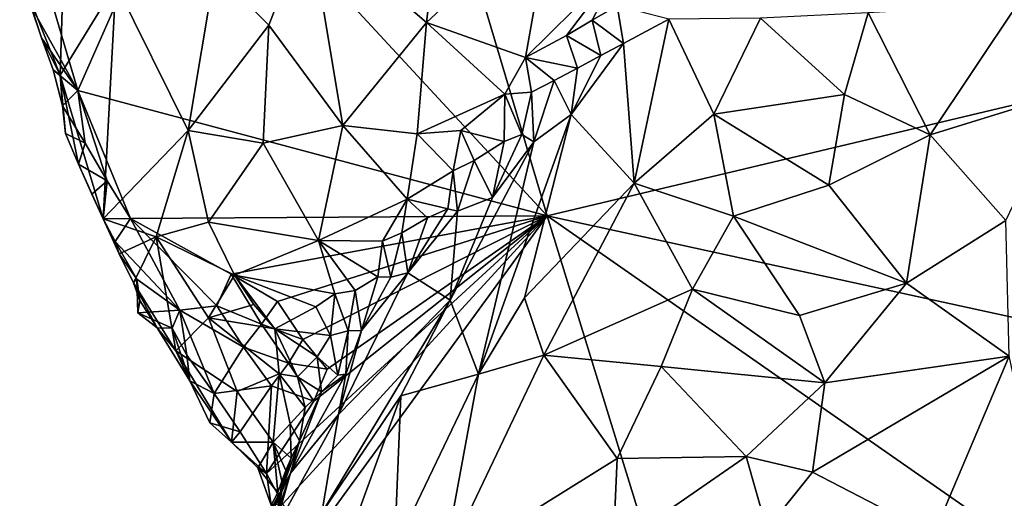
# Model space of a CAD drawing. Units: metres. Extents: x 26.7 to 28.7, y -9 to 15.
# Drawn here: x 26.9 to 27.6, y 8.2 to 8.5 of the extents above; entities that cross this region are included whole.
import ezdxf

# ---------------------------------------------------------------- set-up
doc = ezdxf.new("R2010")
doc.units = ezdxf.units.M

msp = doc.modelspace()

# ---------------------------------------------------------------- linework, layer by layer
at = {"layer": '1'}
for points in [[(27.83203, 8.50134, -1.52451), (27.57123, 8.73219, -1.51199), (28.0627, 8.73956, -1.54281)], [(27.42195, 8.69721, -1.49898), (27.57123, 8.73219, -1.51199), (27.83203, 8.50134, -1.52451)], [(27.17459, 8.69322, -1.48455), (27.42195, 8.69721, -1.49898), (27.83203, 8.50134, -1.52451)], [(27.00384, 8.65709, -1.47304), (27.17459, 8.69322, -1.48455), (27.27148, 8.36822, -1.48772)], [(27.27148, 8.36822, -1.48772), (27.17459, 8.69322, -1.48455), (27.83203, 8.50134, -1.52451)], [(26.91811, 8.46257, -1.46798), (26.89432, 8.54286, -1.46726), (27.00384, 8.65709, -1.47304)], [(26.91811, 8.46257, -1.46798), (27.00384, 8.65709, -1.47304), (27.27148, 8.36822, -1.48772)], [(27.1939, 8.62617, -1.04668), (27.09193, 8.58973, -1.1156), (27.18047, 8.51356, -1.11282)], [(27.18047, 8.51356, -1.11282), (27.27544, 8.60187, -1.04088), (27.1939, 8.62617, -1.04668)], [(27.18047, 8.51356, -1.11282), (27.25519, 8.48726, -1.12023), (27.27544, 8.60187, -1.04088)], [(27.27544, 8.60187, -1.04088), (27.25519, 8.48726, -1.12023), (27.32847, 8.55995, -1.07064)], [(26.87422, 8.55089, -1.43842), (26.90482, 8.47396, -1.41439), (26.90832, 8.58971, -1.32796)], [(26.90832, 8.58971, -1.32796), (26.90482, 8.47396, -1.41439), (26.94663, 8.54259, -1.28726)], [(27.02116, 8.55263, -1.1937), (27.0618, 8.51173, -1.17926), (27.09193, 8.58973, -1.1156)], [(27.0618, 8.51173, -1.17926), (27.11758, 8.43609, -1.19051), (27.09193, 8.58973, -1.1156)], [(27.11758, 8.43609, -1.19051), (27.18047, 8.51356, -1.11282), (27.09193, 8.58973, -1.1156)], [(27.25519, 8.48726, -1.12023), (27.28603, 8.50395, -1.10578), (27.32847, 8.55995, -1.07064)], [(27.28603, 8.50395, -1.10578), (27.30542, 8.51537, -1.09613), (27.32847, 8.55995, -1.07064)], [(27.30542, 8.51537, -1.09613), (27.32402, 8.52615, -1.08515), (27.32847, 8.55995, -1.07064)], [(26.87422, 8.55089, -1.43842), (26.88323, 8.52523, -1.46805), (26.89069, 8.50202, -1.43105)], [(26.87422, 8.55089, -1.43842), (26.89069, 8.50202, -1.43105), (26.90482, 8.47396, -1.41439)], [(26.94663, 8.54259, -1.28726), (27.00117, 8.4325, -1.28351), (27.02116, 8.55263, -1.1937)], [(27.02116, 8.55263, -1.1937), (27.00117, 8.4325, -1.28351), (27.0618, 8.51173, -1.17926)], [(26.91811, 8.46257, -1.46798), (26.88323, 8.52523, -1.46805), (26.89432, 8.54286, -1.46726)], [(26.90482, 8.47396, -1.41439), (26.93713, 8.366, -1.43279), (26.94663, 8.54259, -1.28726)], [(26.94663, 8.54259, -1.28726), (26.93713, 8.366, -1.43279), (27.00117, 8.4325, -1.28351)], [(27.62571, 8.52742, -0.89348), (27.51319, 8.52098, -0.92878), (27.55983, 8.42911, -0.87215)], [(27.62571, 8.52742, -0.89348), (27.55983, 8.42911, -0.87215), (27.66302, 8.46092, -0.86314)], [(26.89069, 8.50202, -1.43105), (26.88323, 8.52523, -1.46805), (26.91811, 8.46257, -1.46798)], [(27.32402, 8.52615, -1.08515), (27.30542, 8.51537, -1.09613), (27.32901, 8.49777, -1.07341)], [(27.32402, 8.52615, -1.08515), (27.32901, 8.49777, -1.07341), (27.36312, 8.51618, -1.04412)], [(27.4321, 8.51699, -0.97847), (27.49529, 8.45935, -0.90734), (27.51319, 8.52098, -0.92878)], [(27.51319, 8.52098, -0.92878), (27.49529, 8.45935, -0.90734), (27.55983, 8.42911, -0.87215)], [(27.00117, 8.4325, -1.28351), (27.05751, 8.42281, -1.23652), (27.0618, 8.51173, -1.17926)], [(27.0618, 8.51173, -1.17926), (27.05751, 8.42281, -1.23652), (27.11758, 8.43609, -1.19051)], [(27.11758, 8.43609, -1.19051), (27.17363, 8.42989, -1.17428), (27.18047, 8.51356, -1.11282)], [(27.18047, 8.51356, -1.11282), (27.17363, 8.42989, -1.17428), (27.23956, 8.45969, -1.14147)], [(27.18047, 8.51356, -1.11282), (27.23956, 8.45969, -1.14147), (27.25519, 8.48726, -1.12023)], [(27.30542, 8.51537, -1.09613), (27.28603, 8.50395, -1.10578), (27.31189, 8.48883, -1.08733)], [(27.30542, 8.51537, -1.09613), (27.31189, 8.48883, -1.08733), (27.32901, 8.49777, -1.07341)], [(27.32901, 8.49777, -1.07341), (27.33693, 8.39285, -0.97894), (27.36312, 8.51618, -1.04412)], [(27.36312, 8.51618, -1.04412), (27.33693, 8.39285, -0.97894), (27.39693, 8.4447, -0.95889)], [(27.36312, 8.51618, -1.04412), (27.39693, 8.4447, -0.95889), (27.4321, 8.51699, -0.97847)], [(27.4321, 8.51699, -0.97847), (27.39693, 8.4447, -0.95889), (27.49529, 8.45935, -0.90734)], [(26.89069, 8.50202, -1.43105), (26.8995, 8.47804, -1.42664), (26.90482, 8.47396, -1.41439)], [(26.8995, 8.47804, -1.42664), (26.89069, 8.50202, -1.43105), (26.91811, 8.46257, -1.46798)], [(27.28603, 8.50395, -1.10578), (27.25519, 8.48726, -1.12023), (27.2943, 8.4794, -1.10037)], [(27.27148, 8.36822, -1.48772), (27.83203, 8.50134, -1.52451), (28.07384, 8.19317, -1.53591)], [(27.28603, 8.50395, -1.10578), (27.2943, 8.4794, -1.10037), (27.31189, 8.48883, -1.08733)], [(27.31189, 8.48883, -1.08733), (27.28945, 8.44438, -1.0825), (27.32901, 8.49777, -1.07341)], [(27.28945, 8.44438, -1.0825), (27.33693, 8.39285, -0.97894), (27.32901, 8.49777, -1.07341)], [(27.25519, 8.48726, -1.12023), (27.23956, 8.45969, -1.14147), (27.25973, 8.46118, -1.12759)], [(27.25519, 8.48726, -1.12023), (27.25973, 8.46118, -1.12759), (27.27674, 8.47001, -1.11348)], [(27.25519, 8.48726, -1.12023), (27.27674, 8.47001, -1.11348), (27.2943, 8.4794, -1.10037)], [(27.28945, 8.44438, -1.0825), (27.31189, 8.48883, -1.08733), (27.2943, 8.4794, -1.10037)], [(26.8995, 8.47804, -1.42664), (26.91811, 8.46257, -1.46798), (26.90658, 8.45105, -1.46906)], [(26.8995, 8.47804, -1.42664), (26.90658, 8.45105, -1.46906), (26.90482, 8.47396, -1.41439)], [(27.27674, 8.47001, -1.11348), (27.28945, 8.44438, -1.0825), (27.2943, 8.4794, -1.10037)], [(26.90658, 8.45105, -1.46906), (26.90875, 8.43016, -1.44799), (26.90482, 8.47396, -1.41439)], [(26.90875, 8.43016, -1.44799), (26.91848, 8.40714, -1.4453), (26.90482, 8.47396, -1.41439)], [(26.90482, 8.47396, -1.41439), (26.91848, 8.40714, -1.4453), (26.93713, 8.366, -1.43279)], [(27.25973, 8.46118, -1.12759), (27.26134, 8.42395, -1.10997), (27.27674, 8.47001, -1.11348)], [(27.27674, 8.47001, -1.11348), (27.26134, 8.42395, -1.10997), (27.28945, 8.44438, -1.0825)], [(26.92344, 8.42277, -1.4689), (26.90658, 8.45105, -1.46906), (26.91811, 8.46257, -1.46798)], [(26.92344, 8.42277, -1.4689), (26.91811, 8.46257, -1.46798), (26.94007, 8.39454, -1.46852)], [(26.94007, 8.39454, -1.46852), (26.91811, 8.46257, -1.46798), (26.95765, 8.36609, -1.46881)], [(26.95765, 8.36609, -1.46881), (26.91811, 8.46257, -1.46798), (27.27148, 8.36822, -1.48772)], [(27.23956, 8.45969, -1.14147), (27.25244, 8.42931, -1.139), (27.25973, 8.46118, -1.12759)], [(27.25973, 8.46118, -1.12759), (27.25244, 8.42931, -1.139), (27.26134, 8.42395, -1.10997)], [(27.55983, 8.42911, -0.87215), (27.61688, 8.36467, -0.84071), (27.66302, 8.46092, -0.86314)], [(27.17363, 8.42989, -1.17428), (27.20638, 8.43231, -1.16563), (27.23956, 8.45969, -1.14147)], [(27.23956, 8.45969, -1.14147), (27.20638, 8.43231, -1.16563), (27.23894, 8.42411, -1.15962)], [(27.23956, 8.45969, -1.14147), (27.23894, 8.42411, -1.15962), (27.25244, 8.42931, -1.139)], [(27.49529, 8.45935, -0.90734), (27.39693, 8.4447, -0.95889), (27.48342, 8.39114, -0.88563)], [(27.49529, 8.45935, -0.90734), (27.48342, 8.39114, -0.88563), (27.55983, 8.42911, -0.87215)], [(26.90875, 8.43016, -1.44799), (26.90658, 8.45105, -1.46906), (26.92344, 8.42277, -1.4689)], [(27.26134, 8.42395, -1.10997), (27.21969, 8.24903, -1.01211), (27.28945, 8.44438, -1.0825)], [(27.21969, 8.24903, -1.01211), (27.25436, 8.3063, -1.00805), (27.28945, 8.44438, -1.0825)], [(27.25436, 8.3063, -1.00805), (27.33693, 8.39285, -0.97894), (27.28945, 8.44438, -1.0825)], [(27.39693, 8.4447, -0.95889), (27.33693, 8.39285, -0.97894), (27.41186, 8.36795, -0.91006)], [(27.39693, 8.4447, -0.95889), (27.41186, 8.36795, -0.91006), (27.48342, 8.39114, -0.88563)], [(26.91848, 8.40714, -1.4453), (26.90875, 8.43016, -1.44799), (26.92344, 8.42277, -1.4689)], [(26.93713, 8.366, -1.43279), (26.97711, 8.35234, -1.3758), (27.00117, 8.4325, -1.28351)], [(27.00117, 8.4325, -1.28351), (26.97711, 8.35234, -1.3758), (27.01638, 8.36333, -1.3175)], [(27.00117, 8.4325, -1.28351), (27.01638, 8.36333, -1.3175), (27.05751, 8.42281, -1.23652)], [(27.11758, 8.43609, -1.19051), (27.05751, 8.42281, -1.23652), (27.09923, 8.34965, -1.26685)], [(27.11758, 8.43609, -1.19051), (27.09923, 8.34965, -1.26685), (27.16612, 8.38068, -1.21593)], [(27.11758, 8.43609, -1.19051), (27.16612, 8.38068, -1.21593), (27.17363, 8.42989, -1.17428)], [(27.17363, 8.42989, -1.17428), (27.20063, 8.40203, -1.1799), (27.20638, 8.43231, -1.16563)], [(27.20638, 8.43231, -1.16563), (27.20063, 8.40203, -1.1799), (27.21649, 8.40967, -1.16366)], [(27.20638, 8.43231, -1.16563), (27.21649, 8.40967, -1.16366), (27.23894, 8.42411, -1.15962)], [(26.91848, 8.40714, -1.4453), (26.92344, 8.42277, -1.4689), (26.94007, 8.39454, -1.46852)], [(27.05751, 8.42281, -1.23652), (27.01638, 8.36333, -1.3175), (27.09923, 8.34965, -1.26685)], [(27.16612, 8.38068, -1.21593), (27.20063, 8.40203, -1.1799), (27.17363, 8.42989, -1.17428)], [(27.19847, 8.30456, -1.0914), (27.21969, 8.24903, -1.01211), (27.26134, 8.42395, -1.10997)], [(27.19847, 8.30456, -1.0914), (27.26134, 8.42395, -1.10997), (27.23022, 8.38203, -1.12271)], [(27.21649, 8.40967, -1.16366), (27.23022, 8.38203, -1.12271), (27.23894, 8.42411, -1.15962)], [(27.23894, 8.42411, -1.15962), (27.23022, 8.38203, -1.12271), (27.25244, 8.42931, -1.139)], [(27.23022, 8.38203, -1.12271), (27.26134, 8.42395, -1.10997), (27.25244, 8.42931, -1.139)], [(27.55983, 8.42911, -0.87215), (27.48342, 8.39114, -0.88563), (27.54199, 8.31747, -0.8426)], [(27.55983, 8.42911, -0.87215), (27.54199, 8.31747, -0.8426), (27.61688, 8.36467, -0.84071)], [(27.20063, 8.40203, -1.1799), (27.20391, 8.37159, -1.16222), (27.21649, 8.40967, -1.16366)], [(27.21649, 8.40967, -1.16366), (27.20391, 8.37159, -1.16222), (27.23022, 8.38203, -1.12271)], [(26.91848, 8.40714, -1.4453), (26.92845, 8.38435, -1.44306), (26.93713, 8.366, -1.43279)], [(26.92845, 8.38435, -1.44306), (26.91848, 8.40714, -1.4453), (26.94007, 8.39454, -1.46852)], [(27.16612, 8.38068, -1.21593), (27.19651, 8.37351, -1.19727), (27.20063, 8.40203, -1.1799)], [(27.20063, 8.40203, -1.1799), (27.19651, 8.37351, -1.19727), (27.20391, 8.37159, -1.16222)], [(26.93713, 8.366, -1.43279), (26.92845, 8.38435, -1.44306), (26.94007, 8.39454, -1.46852)], [(26.93713, 8.366, -1.43279), (26.94007, 8.39454, -1.46852), (26.95765, 8.36609, -1.46881)], [(27.33693, 8.39285, -0.97894), (27.25436, 8.3063, -1.00805), (27.26888, 8.26327, -0.96717)], [(27.33693, 8.39285, -0.97894), (27.26888, 8.26327, -0.96717), (27.38088, 8.31298, -0.90515)], [(27.33693, 8.39285, -0.97894), (27.38088, 8.31298, -0.90515), (27.41186, 8.36795, -0.91006)], [(27.48342, 8.39114, -0.88563), (27.41186, 8.36795, -0.91006), (27.54199, 8.31747, -0.8426)], [(27.09923, 8.34965, -1.26685), (27.14737, 8.34918, -1.24336), (27.16612, 8.38068, -1.21593)], [(27.16612, 8.38068, -1.21593), (27.14737, 8.34918, -1.24336), (27.16209, 8.35541, -1.22472)], [(27.16612, 8.38068, -1.21593), (27.16209, 8.35541, -1.22472), (27.18129, 8.36675, -1.21488)], [(27.16612, 8.38068, -1.21593), (27.18129, 8.36675, -1.21488), (27.19651, 8.37351, -1.19727)], [(27.20391, 8.37159, -1.16222), (27.19847, 8.30456, -1.0914), (27.23022, 8.38203, -1.12271)], [(27.18129, 8.36675, -1.21488), (27.16654, 8.32536, -1.20458), (27.19651, 8.37351, -1.19727)], [(27.19651, 8.37351, -1.19727), (27.16654, 8.32536, -1.20458), (27.20391, 8.37159, -1.16222)], [(27.16654, 8.32536, -1.20458), (27.19847, 8.30456, -1.0914), (27.20391, 8.37159, -1.16222)], [(26.94613, 8.34871, -1.46938), (26.93713, 8.366, -1.43279), (26.95765, 8.36609, -1.46881)], [(26.93713, 8.366, -1.43279), (26.94613, 8.34871, -1.46938), (26.94924, 8.33965, -1.44013)], [(26.93713, 8.366, -1.43279), (26.94924, 8.33965, -1.44013), (26.97711, 8.35234, -1.3758)], [(26.94613, 8.34871, -1.46938), (26.95765, 8.36609, -1.46881), (26.99475, 8.29702, -1.4688)], [(27.0334, 8.32417, -1.47153), (26.95765, 8.36609, -1.46881), (27.27148, 8.36822, -1.48772)], [(26.99475, 8.29702, -1.4688), (26.95765, 8.36609, -1.46881), (27.02269, 8.30039, -1.47059)], [(27.02269, 8.30039, -1.47059), (26.95765, 8.36609, -1.46881), (27.0334, 8.32417, -1.47153)], [(27.06832, 8.30368, -1.4744), (27.0334, 8.32417, -1.47153), (27.27148, 8.36822, -1.48772)], [(27.07232, 8.15127, -1.47576), (27.06008, 8.17429, -1.47571), (27.27148, 8.36822, -1.48772)], [(27.06008, 8.17429, -1.47571), (27.09561, 8.22871, -1.47867), (27.27148, 8.36822, -1.48772)], [(27.08751, 8.27496, -1.47617), (27.06832, 8.30368, -1.4744), (27.27148, 8.36822, -1.48772)], [(27.09105, 8.12061, -1.47612), (27.07232, 8.15127, -1.47576), (27.27148, 8.36822, -1.48772)], [(27.10586, 8.25265, -1.47707), (27.08751, 8.27496, -1.47617), (27.27148, 8.36822, -1.48772)], [(27.09105, 8.12061, -1.47612), (27.27148, 8.36822, -1.48772), (27.37932, 8.01811, -1.49282)], [(27.09561, 8.22871, -1.47867), (27.10586, 8.25265, -1.47707), (27.27148, 8.36822, -1.48772)], [(27.16209, 8.35541, -1.22472), (27.16654, 8.32536, -1.20458), (27.18129, 8.36675, -1.21488)], [(27.37932, 8.01811, -1.49282), (27.27148, 8.36822, -1.48772), (27.7781, 8.01503, -1.51619)], [(27.7781, 8.01503, -1.51619), (27.27148, 8.36822, -1.48772), (28.07384, 8.19317, -1.53591)], [(27.41186, 8.36795, -0.91006), (27.38088, 8.31298, -0.90515), (27.46155, 8.29306, -0.86174)], [(27.41186, 8.36795, -0.91006), (27.46155, 8.29306, -0.86174), (27.54199, 8.31747, -0.8426)], [(27.54199, 8.31747, -0.8426), (27.6194, 8.26256, -0.8185), (27.61688, 8.36467, -0.84071)], [(27.01638, 8.36333, -1.3175), (26.97711, 8.35234, -1.3758), (27.0361, 8.32338, -1.32868)], [(27.01638, 8.36333, -1.3175), (27.0361, 8.32338, -1.32868), (27.09923, 8.34965, -1.26685)], [(26.94924, 8.33965, -1.44013), (26.94613, 8.34871, -1.46938), (26.96245, 8.32054, -1.46878)], [(26.96245, 8.32054, -1.46878), (26.94613, 8.34871, -1.46938), (26.99475, 8.29702, -1.4688)], [(26.94924, 8.33965, -1.44013), (26.95992, 8.31761, -1.43921), (26.97711, 8.35234, -1.3758)], [(26.97711, 8.35234, -1.3758), (26.95992, 8.31761, -1.43921), (26.99171, 8.26644, -1.43072)], [(26.97711, 8.35234, -1.3758), (26.99171, 8.26644, -1.43072), (27.01638, 8.29138, -1.37571)], [(26.97711, 8.35234, -1.3758), (27.01638, 8.29138, -1.37571), (27.0361, 8.32338, -1.32868)], [(27.0361, 8.32338, -1.32868), (27.11154, 8.30934, -1.29517), (27.09923, 8.34965, -1.26685)], [(27.09923, 8.34965, -1.26685), (27.11154, 8.30934, -1.29517), (27.12684, 8.31194, -1.27544)], [(27.09923, 8.34965, -1.26685), (27.12684, 8.31194, -1.27544), (27.14392, 8.32217, -1.26291)], [(27.09923, 8.34965, -1.26685), (27.14392, 8.32217, -1.26291), (27.14737, 8.34918, -1.24336)], [(27.14737, 8.34918, -1.24336), (27.14392, 8.32217, -1.26291), (27.15379, 8.32191, -1.23364)], [(27.14737, 8.34918, -1.24336), (27.15379, 8.32191, -1.23364), (27.16209, 8.35541, -1.22472)], [(27.16209, 8.35541, -1.22472), (27.15379, 8.32191, -1.23364), (27.16654, 8.32536, -1.20458)], [(26.95992, 8.31761, -1.43921), (26.94924, 8.33965, -1.44013), (26.96245, 8.32054, -1.46878)], [(26.95992, 8.31761, -1.43921), (26.96245, 8.32054, -1.46878), (26.96465, 8.30449, -1.44973)], [(26.96245, 8.32054, -1.46878), (26.96311, 8.29522, -1.4662), (26.96465, 8.30449, -1.44973)], [(26.96311, 8.29522, -1.4662), (26.96245, 8.32054, -1.46878), (26.99475, 8.29702, -1.4688)], [(27.0361, 8.32338, -1.32868), (27.01638, 8.29138, -1.37571), (27.05051, 8.30143, -1.33742)], [(27.05628, 8.28657, -1.46185), (27.02269, 8.30039, -1.47059), (27.0334, 8.32417, -1.47153)], [(27.05628, 8.28657, -1.46185), (27.0334, 8.32417, -1.47153), (27.06832, 8.30368, -1.4744)], [(27.0361, 8.32338, -1.32868), (27.05051, 8.30143, -1.33742), (27.06645, 8.28317, -1.34286)], [(27.0361, 8.32338, -1.32868), (27.06645, 8.28317, -1.34286), (27.09733, 8.29967, -1.31306)], [(27.11154, 8.30934, -1.29517), (27.0361, 8.32338, -1.32868), (27.09733, 8.29967, -1.31306)], [(27.1315, 8.2819, -1.26162), (27.11432, 8.21873, -1.20737), (27.16654, 8.32536, -1.20458)], [(27.16654, 8.32536, -1.20458), (27.11432, 8.21873, -1.20737), (27.19847, 8.30456, -1.0914)], [(27.12684, 8.31194, -1.27544), (27.1315, 8.2819, -1.26162), (27.14392, 8.32217, -1.26291)], [(27.1315, 8.2819, -1.26162), (27.16654, 8.32536, -1.20458), (27.15379, 8.32191, -1.23364)], [(27.14392, 8.32217, -1.26291), (27.1315, 8.2819, -1.26162), (27.15379, 8.32191, -1.23364)], [(26.95992, 8.31761, -1.43921), (26.96465, 8.30449, -1.44973), (26.97768, 8.28372, -1.44026)], [(26.99171, 8.26644, -1.43072), (26.95992, 8.31761, -1.43921), (26.97768, 8.28372, -1.44026)], [(27.11154, 8.30934, -1.29517), (27.12162, 8.28149, -1.28967), (27.12684, 8.31194, -1.27544)], [(27.12162, 8.28149, -1.28967), (27.1315, 8.2819, -1.26162), (27.12684, 8.31194, -1.27544)], [(27.26888, 8.26327, -0.96717), (27.35736, 8.25478, -0.89941), (27.38088, 8.31298, -0.90515)], [(27.38088, 8.31298, -0.90515), (27.35736, 8.25478, -0.89941), (27.48057, 8.24251, -0.84016)], [(27.38088, 8.31298, -0.90515), (27.48057, 8.24251, -0.84016), (27.46155, 8.29306, -0.86174)], [(27.46155, 8.29306, -0.86174), (27.48057, 8.24251, -0.84016), (27.54199, 8.31747, -0.8426)], [(27.54199, 8.31747, -0.8426), (27.48057, 8.24251, -0.84016), (27.6194, 8.26256, -0.8185)], [(26.96311, 8.29522, -1.4662), (26.97768, 8.28372, -1.44026), (26.96465, 8.30449, -1.44973)], [(27.09733, 8.29967, -1.31306), (27.10831, 8.27799, -1.313), (27.11154, 8.30934, -1.29517)], [(27.11432, 8.21873, -1.20737), (27.10166, 8.14458, -1.13049), (27.19847, 8.30456, -1.0914)], [(27.10166, 8.14458, -1.13049), (27.16119, 8.23266, -1.09178), (27.19847, 8.30456, -1.0914)], [(27.10831, 8.27799, -1.313), (27.12162, 8.28149, -1.28967), (27.11154, 8.30934, -1.29517)], [(27.16119, 8.23266, -1.09178), (27.21969, 8.24903, -1.01211), (27.19847, 8.30456, -1.0914)], [(27.21969, 8.24903, -1.01211), (27.26888, 8.26327, -0.96717), (27.25436, 8.3063, -1.00805)], [(26.98905, 8.28361, -1.46502), (26.96311, 8.29522, -1.4662), (26.99475, 8.29702, -1.4688)], [(27.00002, 8.26327, -1.47164), (26.98905, 8.28361, -1.46502), (26.99475, 8.29702, -1.4688)], [(27.04275, 8.26931, -1.47307), (26.99475, 8.29702, -1.4688), (27.02269, 8.30039, -1.47059)], [(27.00002, 8.26327, -1.47164), (26.99475, 8.29702, -1.4688), (27.02062, 8.23432, -1.47455)], [(27.02062, 8.23432, -1.47455), (26.99475, 8.29702, -1.4688), (27.04275, 8.26931, -1.47307)], [(27.01638, 8.29138, -1.37571), (27.06645, 8.28317, -1.34286), (27.05051, 8.30143, -1.33742)], [(27.05628, 8.28657, -1.46185), (27.04275, 8.26931, -1.47307), (27.02269, 8.30039, -1.47059)], [(27.08751, 8.27496, -1.47617), (27.05628, 8.28657, -1.46185), (27.06832, 8.30368, -1.4744)], [(27.06645, 8.28317, -1.34286), (27.10831, 8.27799, -1.313), (27.09733, 8.29967, -1.31306)], [(26.98905, 8.28361, -1.46502), (26.97768, 8.28372, -1.44026), (26.96311, 8.29522, -1.4662)], [(27.01638, 8.29138, -1.37571), (26.99171, 8.26644, -1.43072), (27.03808, 8.23597, -1.40845)], [(27.01638, 8.29138, -1.37571), (27.03808, 8.23597, -1.40845), (27.06971, 8.24927, -1.37223)], [(27.01638, 8.29138, -1.37571), (27.06971, 8.24927, -1.37223), (27.06645, 8.28317, -1.34286)], [(26.97768, 8.28372, -1.44026), (26.98905, 8.28361, -1.46502), (27.00229, 8.24399, -1.45415)], [(26.99171, 8.26644, -1.43072), (26.97768, 8.28372, -1.44026), (27.00229, 8.24399, -1.45415)], [(27.00229, 8.24399, -1.45415), (26.98905, 8.28361, -1.46502), (27.00002, 8.26327, -1.47164)], [(27.04275, 8.26931, -1.47307), (27.05628, 8.28657, -1.46185), (27.07654, 8.25726, -1.45855)], [(27.07654, 8.25726, -1.45855), (27.05628, 8.28657, -1.46185), (27.08751, 8.27496, -1.47617)], [(27.06645, 8.28317, -1.34286), (27.06971, 8.24927, -1.37223), (27.08331, 8.24693, -1.3584)], [(27.06645, 8.28317, -1.34286), (27.08331, 8.24693, -1.3584), (27.09817, 8.26209, -1.33047)], [(27.09817, 8.26209, -1.33047), (27.10831, 8.27799, -1.313), (27.06645, 8.28317, -1.34286)], [(27.11986, 8.24906, -1.26849), (27.11432, 8.21873, -1.20737), (27.1315, 8.2819, -1.26162)], [(27.12162, 8.28149, -1.28967), (27.11986, 8.24906, -1.26849), (27.1315, 8.2819, -1.26162)], [(27.07654, 8.25726, -1.45855), (27.08751, 8.27496, -1.47617), (27.10586, 8.25265, -1.47707)], [(27.10831, 8.27799, -1.313), (27.09817, 8.26209, -1.33047), (27.11386, 8.24824, -1.30007)], [(27.10831, 8.27799, -1.313), (27.11386, 8.24824, -1.30007), (27.12162, 8.28149, -1.28967)], [(27.11386, 8.24824, -1.30007), (27.11986, 8.24906, -1.26849), (27.12162, 8.28149, -1.28967)], [(27.02062, 8.23432, -1.47455), (27.04275, 8.26931, -1.47307), (27.06389, 8.24023, -1.47644)], [(27.06389, 8.24023, -1.47644), (27.04275, 8.26931, -1.47307), (27.07654, 8.25726, -1.45855)], [(26.99171, 8.26644, -1.43072), (27.00229, 8.24399, -1.45415), (27.03376, 8.1977, -1.45987)], [(26.99171, 8.26644, -1.43072), (27.03376, 8.1977, -1.45987), (27.03808, 8.23597, -1.40845)], [(27.00229, 8.24399, -1.45415), (27.00002, 8.26327, -1.47164), (27.02062, 8.23432, -1.47455)], [(27.09817, 8.26209, -1.33047), (27.08331, 8.24693, -1.3584), (27.10153, 8.23579, -1.32212)], [(27.09817, 8.26209, -1.33047), (27.10153, 8.23579, -1.32212), (27.11386, 8.24824, -1.30007)], [(27.26888, 8.26327, -0.96717), (27.21969, 8.24903, -1.01211), (27.19278, 8.10366, -0.97036)], [(27.26888, 8.26327, -0.96717), (27.19278, 8.10366, -0.97036), (27.32421, 8.18556, -0.89486)], [(27.26888, 8.26327, -0.96717), (27.32421, 8.18556, -0.89486), (27.35736, 8.25478, -0.89941)], [(27.48057, 8.24251, -0.84016), (27.47125, 8.17508, -0.82981), (27.6194, 8.26256, -0.8185)], [(27.47125, 8.17508, -0.82981), (27.56224, 8.12797, -0.8055), (27.6194, 8.26256, -0.8185)], [(27.56224, 8.12797, -0.8055), (27.64584, 8.14189, -0.80248), (27.6194, 8.26256, -0.8185)], [(27.06389, 8.24023, -1.47644), (27.07654, 8.25726, -1.45855), (27.09561, 8.22871, -1.47867)], [(27.09561, 8.22871, -1.47867), (27.07654, 8.25726, -1.45855), (27.10586, 8.25265, -1.47707)], [(27.35736, 8.25478, -0.89941), (27.32421, 8.18556, -0.89486), (27.42127, 8.18693, -0.84849)], [(27.35736, 8.25478, -0.89941), (27.42127, 8.18693, -0.84849), (27.48057, 8.24251, -0.84016)], [(27.03808, 8.23597, -1.40845), (27.06517, 8.19785, -1.40867), (27.06971, 8.24927, -1.37223)], [(27.06971, 8.24927, -1.37223), (27.06517, 8.19785, -1.40867), (27.0779, 8.21159, -1.37829)], [(27.06971, 8.24927, -1.37223), (27.0779, 8.21159, -1.37829), (27.08929, 8.22383, -1.35229)], [(27.08331, 8.24693, -1.3584), (27.06971, 8.24927, -1.37223), (27.08929, 8.22383, -1.35229)], [(27.10153, 8.23579, -1.32212), (27.07803, 8.17433, -1.27051), (27.11986, 8.24906, -1.26849)], [(27.11986, 8.24906, -1.26849), (27.07803, 8.17433, -1.27051), (27.11432, 8.21873, -1.20737)], [(27.08331, 8.24693, -1.3584), (27.08929, 8.22383, -1.35229), (27.10153, 8.23579, -1.32212)], [(27.11386, 8.24824, -1.30007), (27.10153, 8.23579, -1.32212), (27.11986, 8.24906, -1.26849)], [(27.16119, 8.23266, -1.09178), (27.15635, 8.1169, -1.01816), (27.21969, 8.24903, -1.01211)], [(27.15635, 8.1169, -1.01816), (27.19278, 8.10366, -0.97036), (27.21969, 8.24903, -1.01211)], [(27.01737, 8.21243, -1.47073), (27.00229, 8.24399, -1.45415), (27.02062, 8.23432, -1.47455)], [(27.00229, 8.24399, -1.45415), (27.01737, 8.21243, -1.47073), (27.03376, 8.1977, -1.45987)], [(27.04036, 8.20547, -1.47677), (27.02062, 8.23432, -1.47455), (27.06389, 8.24023, -1.47644)], [(27.04036, 8.20547, -1.47677), (27.06389, 8.24023, -1.47644), (27.06008, 8.17429, -1.47571)], [(27.06008, 8.17429, -1.47571), (27.06389, 8.24023, -1.47644), (27.09561, 8.22871, -1.47867)], [(27.48057, 8.24251, -0.84016), (27.42127, 8.18693, -0.84849), (27.47125, 8.17508, -0.82981)], [(27.01737, 8.21243, -1.47073), (27.02062, 8.23432, -1.47455), (27.04036, 8.20547, -1.47677)], [(27.03808, 8.23597, -1.40845), (27.03376, 8.1977, -1.45987), (27.06517, 8.19785, -1.40867)], [(27.08503, 8.19872, -1.34163), (27.07803, 8.17433, -1.27051), (27.10153, 8.23579, -1.32212)], [(27.08929, 8.22383, -1.35229), (27.08503, 8.19872, -1.34163), (27.10153, 8.23579, -1.32212)], [(27.10166, 8.14458, -1.13049), (27.11869, 8.11619, -1.07008), (27.16119, 8.23266, -1.09178)], [(27.11869, 8.11619, -1.07008), (27.15635, 8.1169, -1.01816), (27.16119, 8.23266, -1.09178)], [(27.0779, 8.21159, -1.37829), (27.08503, 8.19872, -1.34163), (27.08929, 8.22383, -1.35229)], [(27.07803, 8.17433, -1.27051), (27.06569, 8.1302, -1.21543), (27.11432, 8.21873, -1.20737)], [(27.11432, 8.21873, -1.20737), (27.06569, 8.1302, -1.21543), (27.10166, 8.14458, -1.13049)], [(27.03376, 8.1977, -1.45987), (27.01737, 8.21243, -1.47073), (27.04036, 8.20547, -1.47677)], [(27.0779, 8.21159, -1.37829), (27.06517, 8.19785, -1.40867), (27.07864, 8.18583, -1.37373)], [(27.0779, 8.21159, -1.37829), (27.07864, 8.18583, -1.37373), (27.08503, 8.19872, -1.34163)], [(27.03376, 8.1977, -1.45987), (27.04036, 8.20547, -1.47677), (27.06008, 8.17429, -1.47571)], [(27.03376, 8.1977, -1.45987), (27.0536, 8.17837, -1.45525), (27.06517, 8.19785, -1.40867)], [(27.0536, 8.17837, -1.45525), (27.03376, 8.1977, -1.45987), (27.06008, 8.17429, -1.47571)], [(27.06517, 8.19785, -1.40867), (27.0536, 8.17837, -1.45525), (27.06865, 8.15979, -1.44808)], [(27.06517, 8.19785, -1.40867), (27.06865, 8.15979, -1.44808), (27.07173, 8.16835, -1.42334)], [(27.06517, 8.19785, -1.40867), (27.07173, 8.16835, -1.42334), (27.07461, 8.17654, -1.39872)], [(27.06517, 8.19785, -1.40867), (27.07461, 8.17654, -1.39872), (27.07864, 8.18583, -1.37373)], [(27.0712, 8.16089, -1.356), (27.07803, 8.17433, -1.27051), (27.08503, 8.19872, -1.34163)], [(27.07864, 8.18583, -1.37373), (27.0712, 8.16089, -1.356), (27.08503, 8.19872, -1.34163)], [(27.07461, 8.17654, -1.39872), (27.0712, 8.16089, -1.356), (27.07864, 8.18583, -1.37373)], [(27.32421, 8.18556, -0.89486), (27.19278, 8.10366, -0.97036), (27.32114, 8.11768, -0.87845)], [(27.32421, 8.18556, -0.89486), (27.32114, 8.11768, -0.87845), (27.42127, 8.18693, -0.84849)], [(27.42127, 8.18693, -0.84849), (27.32114, 8.11768, -0.87845), (27.43674, 8.13224, -0.83316)], [(27.42127, 8.18693, -0.84849), (27.43674, 8.13224, -0.83316), (27.47125, 8.17508, -0.82981)], [(27.0536, 8.17837, -1.45525), (27.06008, 8.17429, -1.47571), (27.06359, 8.15025, -1.47317)], [(27.06865, 8.15979, -1.44808), (27.0536, 8.17837, -1.45525), (27.06359, 8.15025, -1.47317)], [(27.0291, 8.07168, -1.26874), (27.02635, 8.01995, -1.19672), (27.07803, 8.17433, -1.27051)], [(27.02635, 8.01995, -1.19672), (27.06569, 8.1302, -1.21543), (27.07803, 8.17433, -1.27051)], [(27.02658, 8.07998, -1.33121), (27.0291, 8.07168, -1.26874), (27.07803, 8.17433, -1.27051)], [(27.0712, 8.16089, -1.356), (27.02658, 8.07998, -1.33121), (27.07803, 8.17433, -1.27051)], [(27.06359, 8.15025, -1.47317), (27.06008, 8.17429, -1.47571), (27.07232, 8.15127, -1.47576)], [(27.07173, 8.16835, -1.42334), (27.06955, 8.1504, -1.38627), (27.07461, 8.17654, -1.39872)], [(27.07461, 8.17654, -1.39872), (27.06955, 8.1504, -1.38627), (27.0712, 8.16089, -1.356)], [(27.47125, 8.17508, -0.82981), (27.43674, 8.13224, -0.83316), (27.56224, 8.12797, -0.8055)], [(27.06865, 8.15979, -1.44808), (27.06955, 8.1504, -1.38627), (27.07173, 8.16835, -1.42334)], [(27.06955, 8.1504, -1.38627), (27.02658, 8.07998, -1.33121), (27.0712, 8.16089, -1.356)], [(27.06359, 8.15025, -1.47317), (27.06971, 8.1342, -1.44345), (27.06865, 8.15979, -1.44808)], [(27.06865, 8.15979, -1.44808), (27.06971, 8.1342, -1.44345), (27.06955, 8.1504, -1.38627)]]:
    msp.add_3dface(points, dxfattribs=at)

doc.saveas('drawing.dxf')
